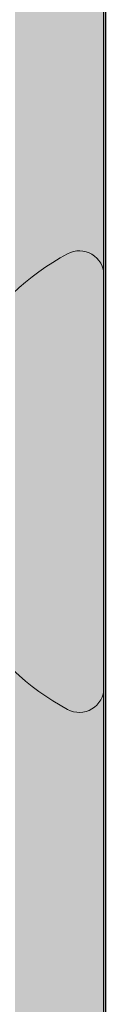
# Model space of a CAD drawing. Units: millimetres. Extents: x 1464 to 5713, y 348 to 1379.
# Drawn here: x 2839 to 2840, y 864 to 879 of the extents above; entities that cross this region are included whole.
import ezdxf
from ezdxf.xclip import XClip

# ---------------------------------------------------------------- set-up
doc = ezdxf.new("R2010")
doc.units = ezdxf.units.MM
doc.header["$XCLIPFRAME"] = 0
doc.layers.add('PERFIL_COMPONENTES', color=240, linetype='Continuous', lineweight=15)
doc.layers.add('PERFIL_PERFISC', color=4, linetype='Continuous', lineweight=25)

# ---------------------------------------------------------------- blocks, each defined once
blk = doc.blocks.new('MN700')
at = {"color": 8}
blk.add_line((4103.837, 1020.279), (4103.837, 928.036), dxfattribs=at)
blk = doc.blocks.new('PAR-437 PH')
at = {"color": 8}
for p, q in [((0, -3.138), (0, 3.138)), ((-0.173, -1.311), (0, -1.311))]:
    blk.add_line(p, q, dxfattribs=at)
for centre, radius, start, end in [((0.375, 3.138), 0.375, 61.6757, 180), ((-1.317, 0), 3.939, 31.6688, 61.6757), ((-1.317, 0), 3.939, 298.3243, 328.3312), ((0.375, -3.138), 0.375, 180, 298.3243)]:
    blk.add_arc(centre, radius, start, end, dxfattribs=at)
for points, knots in [([(0, 1.775), (0, 1.775), (-0.003, 1.773), (-0.008, 1.767), (-0.015, 1.759), (-0.019, 1.752), (-0.02, 1.749)], [0.406117, 0.406117, 0.406117, 0.406117, 0.4299002, 0.647926, 0.8678012, 1, 1, 1, 1]), ([(-0.257, 1.311), (-0.254, 1.311), (-0.249, 1.311), (-0.24, 1.306), (-0.231, 1.298), (-0.221, 1.288), (-0.212, 1.274), (-0.202, 1.257), (-0.193, 1.237), (-0.183, 1.214), (-0.173, 1.189), (-0.164, 1.162), (-0.155, 1.134), (-0.146, 1.104), (-0.137, 1.072), (-0.128, 1.037), (-0.119, 1.001), (-0.111, 0.963), (-0.102, 0.922), (-0.092, 0.876), (-0.083, 0.828), (-0.074, 0.777), (-0.065, 0.726), (-0.057, 0.673), (-0.048, 0.62), (-0.04, 0.565), (-0.031, 0.508), (-0.022, 0.452), (-0.014, 0.396), (-0.006, 0.348), (-0.002, 0.318), (0, 0.307)], [0, 0, 0, 0, 0.0163546, 0.0329068, 0.0496402, 0.0665374, 0.0835796, 0.1004395, 0.1174004, 0.134442, 0.151543, 0.1668448, 0.1821613, 0.1974769, 0.2127758, 0.2280427, 0.243262, 0.2584189, 0.2734987, 0.2905824, 0.3075273, 0.3243142, 0.3409252, 0.3573437, 0.3733614, 0.3895535, 0.4059262, 0.4224632, 0.4373534, 0.4523477, 0.4619625, 0.4619625, 0.4619625, 0.4619625])]:
    blk.add_open_spline(points, degree=3, knots=knots, dxfattribs=at)

msp = doc.modelspace()

# ---------------------------------------------------------------- hatches: boundary and pattern name
at = {"true_color": 0x58595a}
h = msp.add_hatch(color=251, dxfattribs=at)
h.paths.add_polyline_path([(2840.341, 912.89, -0.112409), (2840.371, 913.02), (2840.371, 913.273), (2832.469, 913.273), (2832.469, 879.565), (2840.341, 879.565)])
h.paths.add_polyline_path([(2840.341, 879.565), (2832.469, 879.565), (2832.469, 859.566), (2840.341, 859.566)])
h.paths.add_polyline_path([(2840.341, 859.566), (2832.469, 859.566), (2832.469, 847.742), (2840.341, 847.742)])
h.paths.add_polyline_path([(2840.341, 847.742), (2832.469, 847.742), (2832.469, 820.517), (2840.371, 820.517, -0.112409), (2840.341, 820.647)])

# ---------------------------------------------------------------- linework, layer by layer
at = {"color": 251, "true_color": 0x58595a}
msp.add_lwpolyline([(2832.469, 820.517), (2840.371, 820.517), (2840.371, 913.273), (2832.469, 913.273)], close=True, dxfattribs=at)

# ---------------------------------------------------------------- block references
at = {"layer": 'PERFIL_COMPONENTES', "color": 251, "true_color": 0x58595a}
ref = msp.add_blockref('PAR-437 PH', (2840.341, 871.768), dxfattribs=dict(at, rotation=180))
XClip(ref).set_block_clipping_path([(0, -14.6187506451), (22.0277555603, 8.5411256926)])
at = {"layer": 'PERFIL_PERFISC', "color": 251, "true_color": 0x58595a, "rotation": 180}
msp.add_blockref('MN700', (6944.179, 1840.926), dxfattribs=at)

doc.saveas('drawing.dxf')
